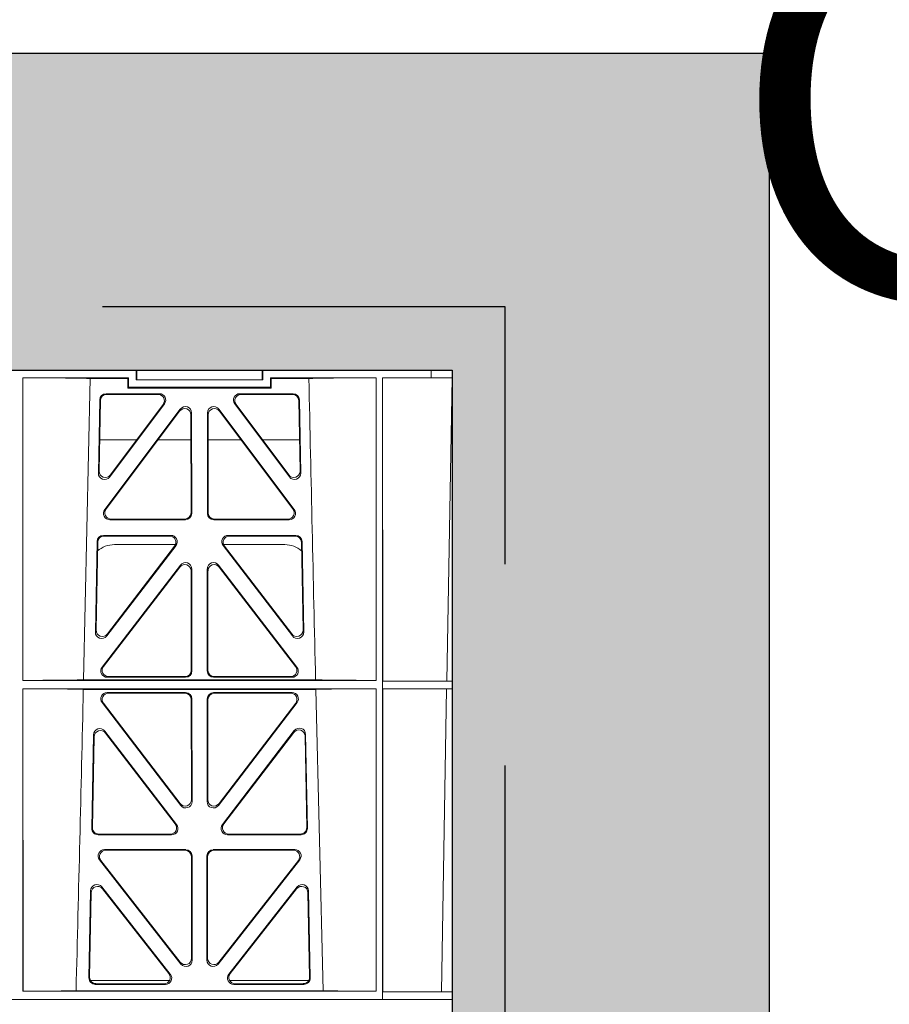
# Model space of a CAD drawing. Units: millimetres. Extents: x 626642 to 654924, y 227714 to 239697.
# Drawn here: x 643162 to 643437, y 237143 to 237454 of the extents above; entities that cross this region are included whole.
import ezdxf
from ezdxf import colors
from ezdxf.entities.mleader import LeaderData, LeaderLine
from ezdxf.math import Vec2, Vec3

# ---------------------------------------------------------------- set-up
doc = ezdxf.new("R2010")
doc.units = ezdxf.units.MM
doc.header["$LTSCALE"] = 50
doc.linetypes.add('HIDDEN', pattern=[9.525, 6.35, -3.175])
doc.layers.add('Hatching', color=8, linetype='Continuous')
doc.styles.add('POLYPIPE_1in75', font='ARIALN.TTF', dxfattribs={"width": 0.9, "height": 187})

# ---------------------------------------------------------------- blocks, each defined once
blk = doc.blocks.new('asdfsdaf')
at = {"color": 5, "linetype": 'Continuous', "lineweight": 0}
for p, q in [((592619.95, 131822.01), (592619.95, 131825.01)), ((592619.95, 131623.51), (592619.95, 131822.01)), ((592641.95, 131822.01), (592619.95, 131822.01)), ((592642.95, 131822.01), (592619.95, 131822.01)), ((592641.95, 131822.01), (592641.95, 131819.61)), ((592642.95, 131822.01), (592641.95, 131822.01)), ((592641.95, 131822.01), (592641.95, 131625.91)), ((593096.95, 131822.01), (592642.95, 131822.01)), ((592642.95, 131822.01), (593096.95, 131822.01)), ((592619.98, 131819.61), (592623.41, 131819.57)), ((592619.98, 131819.61), (592619.98, 131723.96)), ((592641.95, 131819.61), (592619.98, 131819.61)), ((592623.41, 131819.57), (592621.74, 131723.99)), ((592623.41, 131819.57), (592641.9, 131819.57)), ((592641.95, 131819.61), (592641.9, 131819.57)), ((592641.9, 131819.57), (592641.92, 131723.99)), ((592643.95, 131819.41), (592643.99, 131819.37)), ((592755.45, 131819.41), (592643.95, 131819.41)), ((592643.95, 131723.96), (592643.95, 131819.41)), ((592643.99, 131819.37), (592643.97, 131723.99)), ((592660.75, 131819.22), (592738.65, 131819.22)), ((592663.03, 131724.17), (592660.75, 131819.22)), ((592755.45, 131819.41), (592755.4, 131819.37)), ((592755.4, 131819.37), (592755.42, 131723.99)), ((592755.45, 131723.96), (592755.45, 131819.41)), ((592690.22, 131816.01), (592665.28, 131816.01)), ((592688.92, 131817.22), (592666.79, 131817.22)), ((592688.49, 131817.01), (592667, 131817.01)), ((592734.11, 131816.01), (592709.17, 131816.01)), ((592732.6, 131817.22), (592710.48, 131817.22)), ((592732.39, 131817.01), (592710.91, 131817.01)), ((592664.8, 131815.19), (592665.31, 131787.7)), ((592665.01, 131814.98), (592665.51, 131788.3)), ((592668.87, 131786.51), (592690.48, 131813.99)), ((592669.07, 131787.11), (592690.05, 131813.78)), ((592708.92, 131813.99), (592730.52, 131786.51)), ((592709.35, 131813.78), (592730.32, 131787.11)), ((592733.88, 131788.3), (592734.38, 131814.98)), ((592734.08, 131787.7), (592734.59, 131815.19)), ((592668.09, 131777.95), (592693.83, 131810.81)), ((592668.52, 131778.16), (592693.62, 131810.2)), ((592697.39, 131809.58), (592697.36, 131776.72)), ((592702, 131809.58), (592702.04, 131776.72)), ((592731.3, 131777.95), (592705.56, 131810.81)), ((592730.87, 131778.16), (592705.77, 131810.2)), ((592697.18, 131808.97), (592697.15, 131776.93)), ((592702.21, 131808.97), (592702.25, 131776.93)), ((592695.36, 131774.73), (592669.66, 131774.73)), ((592695.15, 131774.94), (592670.1, 131774.94)), ((592704.03, 131774.73), (592729.73, 131774.73)), ((592704.24, 131774.94), (592729.3, 131774.94)), ((592690.9, 131770.04), (592667.67, 131770.04)), ((592690.48, 131769.83), (592667.88, 131769.83)), ((592731.73, 131770.04), (592708.5, 131770.04)), ((592731.51, 131769.83), (592708.93, 131769.83)), ((592665.68, 131768.01), (592666.23, 131738.36)), ((592665.89, 131767.8), (592666.43, 131738.96)), ((592669.81, 131737.19), (592692.48, 131766.83)), ((592670, 131737.79), (592692.06, 131766.62)), ((592706.93, 131766.83), (592729.59, 131737.35)), ((592707.36, 131766.62), (592729.4, 131737.95)), ((592732.97, 131739.13), (592733.5, 131767.8)), ((592733.17, 131738.52), (592733.72, 131768.01)), ((592668.94, 131728.37), (592693.76, 131760.78)), ((592669.36, 131728.58), (592693.55, 131760.16)), ((592697.34, 131759.56), (592697.3, 131727.15)), ((592702.06, 131759.56), (592702.1, 131727.15)), ((592730.46, 131728.37), (592705.63, 131760.78)), ((592730.03, 131728.58), (592705.84, 131760.16)), ((592697.12, 131758.94), (592697.09, 131727.36)), ((592702.27, 131758.94), (592702.31, 131727.36)), ((592619.98, 131723.96), (592621.74, 131723.99)), ((592641.95, 131723.96), (592619.98, 131723.96)), ((592621.74, 131723.99), (592641.92, 131723.99)), ((592641.95, 131723.96), (592641.92, 131723.99)), ((592641.95, 131723.96), (592641.95, 131721.56)), ((592643.97, 131723.99), (592643.95, 131723.96)), ((592643.95, 131723.96), (592755.45, 131723.96)), ((592736.36, 131724.17), (592663.03, 131724.17)), ((592695.3, 131725.16), (592670.52, 131725.16)), ((592695.09, 131725.37), (592670.95, 131725.37)), ((592704.09, 131725.16), (592728.87, 131725.16)), ((592704.3, 131725.37), (592728.45, 131725.37)), ((592755.42, 131723.99), (592755.45, 131723.96)), ((592621.69, 131721.54), (592619.98, 131721.56)), ((592619.98, 131721.56), (592619.98, 131625.91)), ((592641.95, 131721.56), (592619.98, 131721.56)), ((592621.69, 131721.54), (592620.03, 131625.91)), ((592641.92, 131721.54), (592621.69, 131721.54)), ((592641.92, 131721.54), (592641.95, 131721.56)), ((592641.92, 131721.54), (592641.95, 131625.91)), ((592643.97, 131721.34), (592643.95, 131721.36)), ((592643.95, 131625.91), (592643.95, 131721.36)), ((592643.95, 131721.36), (592755.45, 131721.36)), ((592643.97, 131721.34), (592643.95, 131625.91)), ((592736.29, 131721.15), (592663.1, 131721.15)), ((592670.53, 131720.36), (592695.3, 131720.36)), ((592670.96, 131720.15), (592695.09, 131720.15)), ((592728.86, 131720.36), (592704.1, 131720.36)), ((592728.43, 131720.15), (592704.31, 131720.15)), ((592736.29, 131721.15), (592734.2, 131626.14)), ((592755.42, 131721.34), (592755.45, 131721.36)), ((592755.42, 131721.34), (592755.45, 131625.91)), ((592755.45, 131625.91), (592755.45, 131721.36)), ((592693.68, 131685), (592668.96, 131717.15)), ((592693.47, 131685.62), (592669.39, 131716.94)), ((592697.08, 131718.15), (592697.04, 131686.83)), ((592697.29, 131718.36), (592697.25, 131686.21)), ((592702.11, 131718.36), (592702.14, 131686.21)), ((592702.32, 131718.15), (592702.35, 131686.83)), ((592705.72, 131685), (592730.43, 131717.15)), ((592705.93, 131685.62), (592730.01, 131716.94)), ((592670.4, 131707.34), (592692.26, 131678.8)), ((592707.13, 131678.8), (592728.99, 131707.34)), ((592667.36, 131677.55), (592666.83, 131706.08)), ((592667.57, 131677.76), (592667.05, 131705.45)), ((592670.62, 131706.7), (592691.84, 131679.01)), ((592707.56, 131679.01), (592728.77, 131706.7)), ((592732.34, 131705.45), (592731.83, 131677.76)), ((592732.57, 131706.08), (592732.03, 131677.55)), ((592690.25, 131675.81), (592669.56, 131675.81)), ((592672.82, 131678.51), (592692.11, 131678.51)), ((592707.28, 131678.51), (592726.58, 131678.51)), ((592729.83, 131675.81), (592709.15, 131675.81)), ((592690.67, 131675.6), (592669.35, 131675.6)), ((592730.04, 131675.6), (592708.72, 131675.6)), ((592695.24, 131670.67), (592671.39, 131670.67)), ((592695.03, 131670.46), (592671.81, 131670.46)), ((592728, 131670.67), (592704.15, 131670.67)), ((592727.58, 131670.46), (592704.36, 131670.46)), ((592669.81, 131667.48), (592693.61, 131635.8)), ((592670.23, 131667.27), (592693.4, 131636.43)), ((592696.99, 131637.62), (592697.02, 131668.47)), ((592697.2, 131637), (592697.23, 131668.68)), ((592702.16, 131668.68), (592702.2, 131637)), ((592702.37, 131668.47), (592702.41, 131637.62)), ((592705.79, 131635.8), (592729.59, 131667.48)), ((592706, 131636.43), (592729.17, 131667.27)), ((592671.35, 131657.18), (592688.62, 131634.11)), ((592710.77, 131634.11), (592728.05, 131657.18)), ((592668.19, 131632.88), (592667.76, 131655.95)), ((592668.4, 131633.09), (592667.98, 131655.3)), ((592671.57, 131656.54), (592688.2, 131634.32)), ((592711.19, 131634.32), (592727.83, 131656.54)), ((592731.41, 131655.3), (592731, 131633.09)), ((592731.63, 131655.95), (592731.2, 131632.88)), ((592668.17, 131645.51), (592679.82, 131645.51)), ((592686.58, 131645.51), (592696.99, 131645.51)), ((592702.4, 131645.51), (592712.82, 131645.51)), ((592719.57, 131645.51), (592731.23, 131645.51)), ((592687.02, 131630.92), (592670.18, 131630.92)), ((592686.6, 131631.13), (592670.39, 131631.13)), ((592722.32, 131629.14), (592677.07, 131629.14)), ((592677.07, 131629.14), (592677.3, 131628.91)), ((592677.07, 131629.14), (592677.07, 131626.14)), ((592681.7, 131629.12), (592681.7, 131629.08)), ((592717.7, 131629.12), (592681.7, 131629.12)), ((592729.21, 131630.92), (592712.37, 131630.92)), ((592729, 131631.13), (592712.79, 131631.13)), ((592717.7, 131629.08), (592717.7, 131629.12)), ((592722.32, 131629.14), (592722.1, 131628.91)), ((592722.32, 131626.14), (592722.32, 131629.14)), ((592677.07, 131626.14), (592665.2, 131626.14)), ((592677.07, 131626.14), (592677.3, 131625.91)), ((592677.3, 131628.91), (592722.1, 131628.91)), ((592677.3, 131625.91), (592677.3, 131628.91)), ((592679.7, 131626.51), (592679.7, 131623.51)), ((592719.7, 131626.51), (592679.7, 131626.51)), ((592679.92, 131626.51), (592679.92, 131623.51)), ((592681.7, 131629.08), (592717.7, 131629.08)), ((592719.47, 131626.51), (592719.47, 131623.51)), ((592719.7, 131626.51), (592719.7, 131623.51)), ((592722.1, 131628.91), (592722.1, 131625.91)), ((592722.32, 131626.14), (592722.1, 131625.91)), ((592734.2, 131626.14), (592722.32, 131626.14)), ((592619.95, 131623.51), (592626.67, 131623.51)), ((592626.67, 131625.91), (592619.98, 131625.91)), ((592626.67, 131625.91), (592641.95, 131625.91)), ((592626.67, 131625.91), (592626.67, 131623.51)), ((592642.95, 131623.51), (592626.67, 131623.51)), ((592642.95, 131623.51), (592679.7, 131623.51)), ((592643.95, 131625.91), (592643.95, 131625.91)), ((592643.95, 131625.91), (592677.3, 131625.91)), ((592679.92, 131623.51), (592679.7, 131623.51)), ((592719.47, 131623.51), (592679.92, 131623.51)), ((592719.7, 131623.51), (592719.47, 131623.51)), ((593020.2, 131623.51), (592719.7, 131623.51)), ((592722.1, 131625.91), (592755.45, 131625.91)), ((592755.45, 131625.91), (592755.45, 131625.91))]:
    blk.add_line(p, q, dxfattribs=at)
for centre, radius, start, end in [((635248.73, 130750.51), 42523.51, 178.55988, 178.68798), ((532954.17, 130355.37), 59724.55, 1.2191805, 1.3103506), ((592672.81, 131686.51), 8, 228.1212, 270.0495), ((592726.58, 131686.51), 8, 269.9568, 312.2032)]:
    blk.add_arc(centre, radius, start, end, dxfattribs=at)
for centre, major_axis, ratio, start_param, end_param in [((592642.95, 131819.11), (19.59, 0), 0.013091, 0.430177, 1.517401), ((592756.45, 131819.11), (-19.59, 0), 0.013091, 4.765767, 5.853009), ((592666.81, 131815.21), (1.34, -1.5), 0.991088, 2.416688, 3.997209), ((592667.02, 131815), (1.34, -1.5), 0.991088, 2.416688, 3.997209), ((592688.45, 131815), (-1.78, -0.99), 0.979324, 1.974699, 4.195416), ((592688.88, 131815.21), (-1.78, -0.99), 0.979324, 1.974699, 4.195416), ((592710.51, 131815.21), (1.78, -0.99), 0.979324, 2.087769, 4.308486), ((592710.94, 131815), (1.78, -0.99), 0.979324, 2.087769, 4.308486), ((592732.37, 131815), (-1.34, -1.5), 0.991088, 2.285977, 3.866497), ((592732.59, 131815.21), (-1.34, -1.5), 0.991088, 2.285977, 3.866497), ((592695.17, 131808.93), (-0.65, -1.97), 0.962729, 1.899236, 4.3537), ((592695.39, 131809.53), (-0.65, -1.97), 0.962729, 1.899236, 4.3537), ((592704.01, 131809.53), (0.65, -1.97), 0.962729, 1.929486, 4.38395), ((592704.22, 131808.93), (0.65, -1.97), 0.962729, 1.929486, 4.38395), ((592667.32, 131787.78), (0.69, 1.94), 0.97064, 1.941009, 4.3786), ((592667.52, 131788.37), (0.69, 1.94), 0.97064, 1.941009, 4.3786), ((592731.88, 131788.37), (-0.69, 1.94), 0.97064, 1.904585, 4.342176), ((592732.08, 131787.78), (-0.69, 1.94), 0.97064, 1.904585, 4.342176), ((592669.69, 131776.74), (1.88, 0.78), 0.981554, 2.094567, 4.315284), ((592670.12, 131776.95), (1.88, 0.78), 0.981554, 2.094567, 4.315284), ((592695.14, 131776.95), (-1.54, 1.29), 0.99347, 2.272238, 3.835439), ((592695.35, 131776.74), (-1.54, 1.29), 0.99347, 2.272238, 3.835439), ((592704.05, 131776.74), (1.54, 1.29), 0.99347, 2.447747, 4.010947), ((592704.26, 131776.95), (1.54, 1.29), 0.99347, 2.447747, 4.010947), ((592729.27, 131776.95), (-1.88, 0.78), 0.981554, 1.967902, 4.188619), ((592729.7, 131776.74), (-1.88, 0.78), 0.981554, 1.967902, 4.188619), ((592667.68, 131768.03), (1.34, -1.5), 0.991088, 2.416688, 3.997209), ((592667.9, 131767.82), (1.34, -1.5), 0.991088, 2.416688, 3.997209), ((592690.44, 131767.82), (-1.78, -1.01), 0.979834, 1.980817, 4.188356), ((592690.87, 131768.03), (-1.78, -1.01), 0.979834, 1.980817, 4.188356), ((592708.54, 131768.03), (1.78, -1), 0.979739, 2.093494, 4.303527), ((592708.96, 131767.82), (1.78, -1), 0.979739, 2.093494, 4.303527), ((592731.5, 131767.82), (-1.34, -1.5), 0.991088, 2.285977, 3.866497), ((592731.71, 131768.03), (-1.34, -1.5), 0.991088, 2.285977, 3.866497), ((592695.12, 131758.9), (-0.64, -1.98), 0.961633, 1.894417, 4.359398), ((592695.33, 131759.52), (-0.64, -1.98), 0.961633, 1.894417, 4.359398), ((592704.07, 131759.52), (0.64, -1.98), 0.961633, 1.923787, 4.388768), ((592704.28, 131758.9), (0.64, -1.98), 0.961633, 1.923787, 4.388768), ((592668.24, 131738.44), (0.68, 1.95), 0.969502, 1.933803, 4.384385), ((592668.43, 131739.04), (0.68, 1.95), 0.969502, 1.933803, 4.384385), ((592730.96, 131739.21), (-0.68, 1.95), 0.969723, 1.899895, 4.348021), ((592731.16, 131738.6), (-0.68, 1.95), 0.969723, 1.899895, 4.348021), ((592670.98, 131727.38), (1.88, 0.78), 0.98197, 2.1005, 4.310533), ((592728.42, 131727.38), (-1.88, 0.78), 0.98197, 1.972652, 4.182685), ((592670.55, 131727.17), (1.88, 0.78), 0.98197, 2.1005, 4.310533), ((592695.08, 131727.38), (-1.54, 1.29), 0.99347, 2.272238, 3.835439), ((592695.29, 131727.17), (-1.54, 1.29), 0.99347, 2.272238, 3.835439), ((592704.1, 131727.17), (1.54, 1.29), 0.99347, 2.447747, 4.010947), ((592704.31, 131727.38), (1.54, 1.29), 0.99347, 2.447747, 4.010947), ((592728.84, 131727.17), (-1.88, 0.78), 0.98197, 1.972652, 4.182685), ((592642.95, 131724.26), (21.24, 0), 0.013091, 4.76059, 5.951631), ((592756.45, 131724.26), (-21.24, 0), 0.013091, 0.331555, 1.522612), ((592642.95, 131721.06), (21.3, 0), 0.013091, 0.329171, 1.522751), ((592670.57, 131718.35), (1.78, -1), 0.979739, 2.093494, 4.303527), ((592671, 131718.14), (1.78, -1), 0.979739, 2.093494, 4.303527), ((592695.07, 131718.14), (-1.33, -1.52), 0.991222, 2.294782, 3.857982), ((592695.28, 131718.35), (-1.33, -1.52), 0.991222, 2.294782, 3.857982), ((592704.11, 131718.35), (1.33, -1.52), 0.991222, 2.425203, 3.988403), ((592704.32, 131718.14), (1.33, -1.52), 0.991222, 2.425203, 3.988403), ((592728.4, 131718.14), (-1.78, -1), 0.979739, 1.979658, 4.189691), ((592728.82, 131718.35), (-1.78, -1), 0.979739, 1.979658, 4.189691), ((592756.45, 131721.06), (-21.3, 0), 0.013091, 4.760419, 5.954015), ((592668.84, 131706.07), (0.66, -1.98), 0.959785, 1.915426, 4.397232), ((592669.06, 131705.44), (0.66, -1.98), 0.959785, 1.915426, 4.397232), ((592730.34, 131705.44), (-0.66, -1.98), 0.959785, 1.885953, 4.367759), ((592730.56, 131706.07), (-0.66, -1.98), 0.959785, 1.885953, 4.367759), ((592695.03, 131686.87), (-0.7, 1.94), 0.96814, 1.891475, 4.356456), ((592695.24, 131686.26), (-0.7, 1.94), 0.96814, 1.891475, 4.356456), ((592704.15, 131686.26), (0.7, 1.94), 0.96814, 1.926729, 4.39171), ((592704.36, 131686.87), (0.7, 1.94), 0.96814, 1.926729, 4.39171), ((592690.22, 131677.81), (-1.88, 0.78), 0.98197, 1.972652, 4.182685), ((592709.17, 131677.81), (1.88, 0.78), 0.98197, 2.1005, 4.310533), ((592669.37, 131677.6), (1.53, 1.31), 0.9936, 2.456648, 4.002526), ((592669.57, 131677.81), (1.53, 1.31), 0.9936, 2.456648, 4.002526), ((592690.65, 131677.6), (-1.88, 0.78), 0.98197, 1.972652, 4.182685), ((592708.75, 131677.6), (1.88, 0.78), 0.98197, 2.1005, 4.310533), ((592729.82, 131677.81), (-1.53, 1.31), 0.9936, 2.280659, 3.826537), ((592730.03, 131677.6), (-1.53, 1.31), 0.9936, 2.280659, 3.826537), ((592671.43, 131668.66), (1.77, -1.01), 0.980147, 2.099311, 4.298474), ((592671.85, 131668.45), (1.77, -1.01), 0.980147, 2.099311, 4.298474), ((592695.01, 131668.45), (-1.33, -1.52), 0.991222, 2.294782, 3.857982), ((592695.22, 131668.66), (-1.33, -1.52), 0.991222, 2.294782, 3.857982), ((592704.17, 131668.66), (1.33, -1.52), 0.991222, 2.425203, 3.988403), ((592704.38, 131668.45), (1.33, -1.52), 0.991222, 2.425203, 3.988403), ((592727.55, 131668.45), (-1.77, -1.01), 0.980147, 1.984711, 4.183874), ((592727.97, 131668.66), (-1.77, -1.01), 0.980147, 1.984711, 4.183874), ((592669.77, 131655.94), (0.65, -1.98), 0.958527, 1.909652, 4.402121), ((592669.99, 131655.29), (0.65, -1.98), 0.958527, 1.909652, 4.402121), ((592729.4, 131655.29), (-0.65, -1.98), 0.958527, 1.881064, 4.373533), ((592729.62, 131655.94), (-0.65, -1.98), 0.958527, 1.881064, 4.373533), ((592694.98, 131637.67), (-0.69, 1.95), 0.967085, 1.886709, 4.362373), ((592695.19, 131637.04), (-0.69, 1.95), 0.967085, 1.886709, 4.362373), ((592704.21, 131637.04), (0.69, 1.95), 0.967085, 1.920812, 4.396476), ((592704.42, 131637.67), (0.69, 1.95), 0.967085, 1.920812, 4.396476), ((592670.2, 131632.93), (1.53, 1.31), 0.9936, 2.456648, 4.002526), ((592670.4, 131633.14), (1.53, 1.31), 0.9936, 2.456648, 4.002526), ((592686.57, 131633.14), (-1.87, 0.79), 0.982379, 1.97749, 4.176653), ((592686.99, 131632.93), (-1.87, 0.79), 0.982379, 1.97749, 4.176653), ((592712.4, 131632.93), (1.87, 0.79), 0.982379, 2.106532, 4.305695), ((592712.82, 131633.14), (1.87, 0.79), 0.982379, 2.106532, 4.305695), ((592728.99, 131633.14), (-1.53, 1.31), 0.9936, 2.280659, 3.826537), ((592729.2, 131632.93), (-1.53, 1.31), 0.9936, 2.280659, 3.826537), ((592642.95, 131626.21), (22.95, 0), 0.013091, 4.756014, 6.035342), ((592756.45, 131626.21), (-22.95, 0), 0.013091, 0.247843, 1.527186)]:
    blk.add_ellipse(centre, major_axis=major_axis, ratio=ratio, start_param=start_param, end_param=end_param, dxfattribs=at)

msp = doc.modelspace()

# ---------------------------------------------------------------- hatches: boundary and pattern name
at = {"layer": 'Hatching'}
h = msp.add_hatch(dxfattribs=at)
h.set_pattern_fill('AR-SAND', color=256)
h.set_pattern_definition([(37.5, (-280.637, 455.822), (-1.6000313, 48.9413237), [0, -38.608, 0, -43.18, 0, -41.275]), (7.5, (-280.64, 455.82), (44.9523283, 71.68251), [0, -20.828, 0, -34.798, 0, -13.335]), (327.5, (-311.88, 455.822), (79.099237, 0.1437185), [0, -12.7, 0, -45.72, 0, -59.69]), (317.5, (-311.88, 455.82), (76.355645, 22.292932), [0, -6.35, 0, -29.972, 0, -34.29])])
h.paths.add_polyline_path([(640798.68, 237343.18), (643298.68, 237343.18), (643298.68, 236543.18), (640798.68, 236543.18)], flags=16)
h.paths.add_polyline_path([(641528.19, 237343.18), (641568.7, 237443.18), (640698.68, 237443.18), (640698.68, 236443.18), (640798.68, 236443.18), (640798.68, 236543.18), (643295.32, 236543.18), (643295.32, 236443.18), (643398.68, 236443.18), (643398.68, 237443.18), (642525.83, 237443.18), (642566.77, 237340.78)])

# ---------------------------------------------------------------- linework, layer by layer
at = {"color": 3, "linetype": 'HIDDEN', "ltscale": 0.4}
msp.add_lwpolyline([(643315.32, 237363.18), (640775.32, 237363.18), (640775.32, 236520.01), (643315.32, 236520.01)], close=True, dxfattribs=at)
msp.add_lwpolyline([(640798.68, 237343.18), (643298.68, 237343.18), (643298.68, 236543.18), (640798.68, 236543.18)], close=True)
at = {"layer": 'Hatching'}
msp.add_lwpolyline([(642525.83, 237443.18), (643398.68, 237443.18), (643398.68, 236443.18), (643295.32, 236443.18)], dxfattribs=at)

# ---------------------------------------------------------------- block references
at = {"rotation": 180}
msp.add_blockref('asdfsdaf', (1235918.63, 368966.69), dxfattribs=at)

# ---------------------------------------------------------------- leaders
ml = msp.add_multileader_mtext('Standard')
ml.set_content('Polystorm Structure', color=256, style='POLYPIPE_1in75')
ml.set_leader_properties()
ml.build(insert=Vec2(0, 0))
ml.multileader.update_dxf_attribs({"dogleg_length": 1400.15, "arrow_head_size": 125})
ctx = ml.context
ctx.base_point, ctx.char_height, ctx.arrow_head_size, ctx.landing_gap_size, ctx.plane_origin = Vec3(643602.27, 237831.3), 125, 125, 15, Vec3(642748.34, 238626.11)
notes = []
notes.append((ctx, [(0, (1, 1, 0), (642748.34, 237831.3), (1, 0), 853.93, [(0, [(642746.42, 237183.82)], 0, [])])]))
ctx.mtext.insert, ctx.mtext.flow_direction = Vec3(643617.27, 237912.17), 5
ml = msp.add_multileader_mtext('Standard')
ml.set_content('Permeable Geomembrane & Protective Geotextile', color=256, style='POLYPIPE_1in75')
ml.set_leader_properties()
ml.build(insert=Vec2(0, 0))
ml.multileader.update_dxf_attribs({"dogleg_length": 1400.15, "arrow_head_size": 125})
ctx = ml.context
ctx.base_point, ctx.char_height, ctx.arrow_head_size, ctx.landing_gap_size, ctx.plane_origin = Vec3(643213.29, 237635.43), 125, 125, 15, Vec3(642960.86, 238806.78)
ctx.text_align_type = 2
notes.append((ctx, [(0, (1, 1, 0), (642960.86, 237635.43), (1, 0), 252.44, [(0, [(642960.86, 237363.18)], 0, [])])]))
ctx.mtext.insert, ctx.mtext.width, ctx.mtext.alignment, ctx.mtext.flow_direction = Vec3(644731.46, 237699.38), 1565.9725, 3, 5
for ctx, leaders in notes:
    for number, flags, end, landing, length, lines in leaders:
        leader = LeaderData()
        leader.index, (leader.has_last_leader_line, leader.has_dogleg_vector, leader.attachment_direction) = number, flags
        leader.last_leader_point, leader.dogleg_vector, leader.dogleg_length = Vec3(end), Vec3(landing), length
        for number, points, colour, breaks in lines:
            line = LeaderLine()
            line.index, line.vertices, line.color, line.breaks = number, Vec3.list(points), colors.encode_raw_color(colour), breaks
            leader.lines.append(line)
        ctx.leaders.append(leader)

doc.saveas('drawing.dxf')
